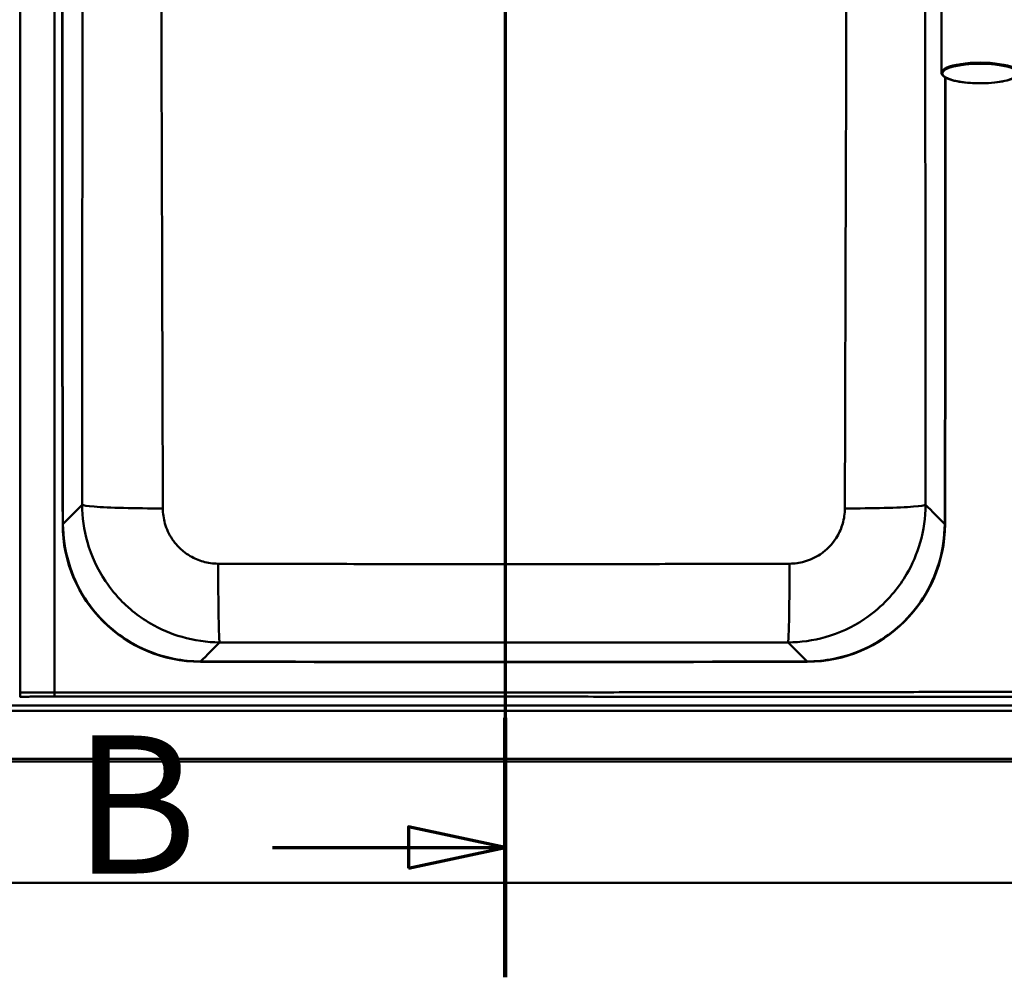
# Paper-space layout 'DF_1' of a CAD drawing. Units: millimetres. Extents: x 0 to 2100, y 0 to 4147.
# Drawn here: x 783 to 1140, y 3453 to 3800 of the extents above; entities that cross this region are included whole.
import ezdxf

# ---------------------------------------------------------------- set-up
doc = ezdxf.new("R2010")
doc.units = ezdxf.units.MM
doc.header["$LTSCALE"] = 10
for name, color, linetype, lineweight in [('Section View Lines(ISO)', 7, 'Continuous', 70), ('Visible Edges(ISO)', 7, 'Continuous', 50), ('Visible Tangent Edges(ISO)', 7, 'Continuous', 50)]:
    doc.layers.add(name, color=color, linetype=linetype, lineweight=lineweight)
doc.styles.add('Text__5.0mm', font='arial.ttf', dxfattribs={"width": 0.9})

# ---------------------------------------------------------------- blocks, each defined once
blk = doc.blocks.new('2dTransSection1')
at = {"layer": 'Section View Lines(ISO)', "linetype": 'Continuous'}
for p, q in [((95.904, 414.705), (95.904, 345.322)), ((95.904, 410.007), (92.404, 410.757)), ((92.404, 410.757), (92.404, 409.257)), ((87.473, 410.007), (92.404, 410.007)), ((92.404, 410.007), (95.904, 410.007)), ((92.404, 409.257), (95.904, 410.007)), ((95.904, 350.02), (92.404, 350.77)), ((92.404, 350.77), (92.404, 349.27)), ((87.473, 350.02), (92.404, 350.02)), ((92.404, 350.02), (95.904, 350.02)), ((92.404, 349.27), (95.904, 350.02))]:
    blk.add_line(p, q, dxfattribs=at)
at = {"layer": 'Section View Lines(ISO)', "linetype": 'Continuous', "lineweight": 140}
for p, q in [((95.904, 414.705), (95.904, 405.308)), ((95.904, 354.718), (95.904, 345.322))]:
    blk.add_line(p, q, dxfattribs=at)
at = {"layer": 'Section View Lines(ISO)', "linetype": 'Continuous', "flags": 128}
for points in [[(92.404, 409.257), (95.904, 410.007), (92.404, 410.757), (92.404, 409.257)], [(92.404, 349.27), (95.904, 350.02), (92.404, 350.77), (92.404, 349.27)]]:
    blk.add_lwpolyline(points, dxfattribs=at)
at = {"layer": 'Section View Lines(ISO)'}
for points in [[(92.404, 409.257), (95.904, 410.007), (92.404, 410.757), (92.404, 409.257)], [(92.404, 349.27), (95.904, 350.02), (92.404, 350.77), (92.404, 349.27)]]:
    blk.add_solid(points, dxfattribs=at)
at = {"layer": 'Section View Lines(ISO)', "char_height": 5, "attachment_point": 7, "style": 'Text__5.0mm'}
for insert in [(80.265, 407.507), (80.265, 347.52)]:
    blk.add_mtext('B', dxfattribs=dict(at, insert=insert))

psp = doc.layouts.new('DF_1')

# ---------------------------------------------------------------- linework, layer by layer
at = {"layer": 'Visible Edges(ISO)'}
for p, q in [((1117.04, 3860.82), (1117.04, 3780.94)), ((1541.04, 3532.39), (401.04, 3532.39)), ((1541.04, 3531.39), (401.04, 3531.39)), ((321.04, 3487.39), (1621.04, 3487.39))]:
    psp.add_line(p, q, dxfattribs=at)
for centre, radius, start, end in [((50798.54, 3762.39), 50000, 179.833814, 180.166186), ((-48881.46, 3762.39), 50000, 359.833814, 0.019193), ((848.75, 3617.51), 50, 180.1662, 269.8741), ((1068.33, 3617.51), 50, 270.1259, 359.8338), ((958.54, 53567.39), 50000, 269.874064, 270.125936)]:
    psp.add_arc(centre, radius, start, end, dxfattribs=at)
psp.add_open_spline([(1117.04, 3780.94), (1117.04, 3780.55), (1117.23, 3780.18), (1117.96, 3779.43), (1118.6, 3779.06), (1120.3, 3778.38), (1121.35, 3778.09), (1123.74, 3777.61), (1125.06, 3777.42), (1127.87, 3777.16), (1129.34, 3777.1), (1132.3, 3777.08), (1133.78, 3777.14), (1136.6, 3777.37), (1137.94, 3777.54), (1140.35, 3778), (1141.42, 3778.28), (1143.19, 3778.92), (1143.89, 3779.28), (1144.78, 3780.06), (1145.04, 3780.48), (1145.04, 3780.94)], degree=3, knots=[0, 0, 0, 0, 0.247286, 0.247286, 0.577853, 0.577853, 0.908746, 0.908746, 1.232852, 1.232852, 1.555013, 1.555013, 1.876706, 1.876706, 2.198775, 2.198775, 2.522552, 2.522552, 2.852088, 2.852088, 3.141593, 3.141593, 3.141593, 3.141593], dxfattribs=at)
at = {"layer": 'Visible Tangent Edges(ISO)'}
for p, q in [((783.35, 3968.46), (783.35, 3556.33)), ((795.74, 3556.37), (795.74, 3968.42)), ((798.75, 3617.42), (798.87, 3617.42)), ((1118.2, 3617.42), (1118.33, 3617.42)), ((848.69, 3567.51), (848.69, 3567.64)), ((1068.38, 3567.64), (1068.38, 3567.51)), ((783.35, 3556.33), (783.15, 3556.33)), ((783.19, 3554.87), (783.39, 3554.87)), ((1524.48, 3551.74), (415.27, 3551.74)), ((415.27, 3549.79), (1524.48, 3549.79))]:
    psp.add_line(p, q, dxfattribs=at)
for centre, start, end in [((50798.54, 3762.39), 179.833876, 180.166124), ((-48881.46, 3762.39), 359.833876, 0.019271), ((958.54, 53567.39), 269.874126, 270.125874)]:
    psp.add_arc(centre, 49999.88, start, end, dxfattribs=at)
psp.add_ellipse((1131.04, 3780.94), major_axis=(14, 0), ratio=0.258934, start_param=0, end_param=3.141593, dxfattribs=at)
psp.add_ellipse((1131.04, 3780.65), major_axis=(-13.7, 0), ratio=0.258934, dxfattribs=at)
for points, knots in [([(805.81, 3624.38), (805.81, 3640.67), (805.81, 3656.98), (805.82, 3687.98), (805.83, 3702.68), (805.86, 3726.57), (805.87, 3735.76), (805.9, 3750.7), (805.91, 3756.44), (805.93, 3773.67), (805.96, 3785.16), (806.01, 3815.03), (806.05, 3833.42), (806.11, 3867.89), (806.14, 3883.97), (806.17, 3900.05)], [-27.559725, -27.559725, -27.559725, -27.559725, -22.667874, -22.667874, -18.258318, -18.258318, -15.502346, -15.502346, -13.779863, -13.779863, -10.334897, -10.334897, -4.822952, -4.822952, 0, 0, 0, 0]), ([(834.65, 3900.51), (834.56, 3884.27), (834.5, 3867.99), (834.44, 3833.1), (834.47, 3814.5), (834.55, 3784.36), (834.58, 3772.79), (834.64, 3755.46), (834.66, 3749.69), (834.71, 3734.68), (834.74, 3725.46), (834.81, 3701.49), (834.85, 3686.76), (834.94, 3655.7), (834.99, 3639.38), (835.03, 3623.07)], [0, 0, 0, 0, 4.822952, 4.822952, 10.334897, 10.334897, 13.779863, 13.779863, 15.502346, 15.502346, 18.258318, 18.258318, 22.667874, 22.667874, 27.559725, 27.559725, 27.559725, 27.559725]), ([(1082.04, 3623.07), (1082.09, 3639.15), (1082.13, 3655.24), (1082.23, 3689.75), (1082.28, 3708.17), (1082.38, 3738.14), (1082.42, 3749.68), (1082.47, 3767.01), (1082.49, 3772.8), (1082.54, 3787.84), (1082.56, 3797.11), (1082.61, 3821.24), (1082.63, 3836.12), (1082.58, 3867.52), (1082.51, 3884.04), (1082.42, 3900.51)], [0, 0, 0, 0, 4.822952, 4.822952, 10.334897, 10.334897, 13.779863, 13.779863, 15.502346, 15.502346, 18.258318, 18.258318, 22.667874, 22.667874, 27.559725, 27.559725, 27.559725, 27.559725]), ([(1110.91, 3900.05), (1110.94, 3883.74), (1110.97, 3867.43), (1111.02, 3836.4), (1111.05, 3821.7), (1111.1, 3797.8), (1111.11, 3788.61), (1111.14, 3773.67), (1111.15, 3767.93), (1111.18, 3750.7), (1111.2, 3739.21), (1111.23, 3709.34), (1111.25, 3690.97), (1111.27, 3656.52), (1111.27, 3640.45), (1111.26, 3624.38)], [-27.559725, -27.559725, -27.559725, -27.559725, -22.667874, -22.667874, -18.258318, -18.258318, -15.502346, -15.502346, -13.779863, -13.779863, -10.334897, -10.334897, -4.822952, -4.822952, 0, 0, 0, 0]), ([(855.61, 3574.56), (851.02, 3574.57), (846.41, 3575.23), (837.98, 3577.65), (834.13, 3579.29), (828.26, 3582.73), (826.1, 3584.24), (822.82, 3586.94), (821.61, 3588.03), (818.16, 3591.47), (816.08, 3594.01), (811.34, 3601.09), (809.14, 3605.85), (806.47, 3615.27), (805.83, 3619.85), (805.81, 3624.38)], [-3.11492, -3.11492, -3.11492, -3.11492, -2.562021, -2.562021, -2.063634, -2.063634, -1.752142, -1.752142, -1.55746, -1.55746, -1.168095, -1.168095, -0.545111, -0.545111, 0, 0, 0, 0]), ([(1111.26, 3624.38), (1111.25, 3619.79), (1110.59, 3615.13), (1108.15, 3606.67), (1106.5, 3602.84), (1103.06, 3596.97), (1101.56, 3594.81), (1098.86, 3591.53), (1097.76, 3590.33), (1094.32, 3586.88), (1091.78, 3584.79), (1084.7, 3580.06), (1079.92, 3577.86), (1070.54, 3575.21), (1065.99, 3574.57), (1061.46, 3574.56)], [-3.11492, -3.11492, -3.11492, -3.11492, -2.562021, -2.562021, -2.063634, -2.063634, -1.752142, -1.752142, -1.55746, -1.55746, -1.168095, -1.168095, -0.545111, -0.545111, 0, 0, 0, 0]), ([(835.03, 3623.07), (835.04, 3621.26), (835.29, 3619.41), (836.37, 3615.63), (837.25, 3613.72), (839.16, 3610.87), (840, 3609.86), (841.38, 3608.47), (841.87, 3608.03), (843.19, 3606.95), (844.06, 3606.35), (846.43, 3604.96), (847.97, 3604.3), (851.37, 3603.33), (853.23, 3603.07), (855.08, 3603.06)], [0, 0, 0, 0, 0.545111, 0.545111, 1.168095, 1.168095, 1.55746, 1.55746, 1.752142, 1.752142, 2.063634, 2.063634, 2.562021, 2.562021, 3.11492, 3.11492, 3.11492, 3.11492]), ([(1062, 3603.06), (1063.82, 3603.07), (1065.65, 3603.32), (1069.43, 3604.39), (1071.36, 3605.27), (1074.21, 3607.17), (1075.23, 3608.01), (1076.62, 3609.39), (1077.06, 3609.88), (1078.14, 3611.2), (1078.75, 3612.06), (1080.13, 3614.42), (1080.79, 3615.96), (1081.77, 3619.36), (1082.04, 3621.23), (1082.04, 3623.07)], [0, 0, 0, 0, 0.545111, 0.545111, 1.168095, 1.168095, 1.55746, 1.55746, 1.752142, 1.752142, 2.063634, 2.063634, 2.562021, 2.562021, 3.11492, 3.11492, 3.11492, 3.11492]), ([(848.69, 3567.64), (845.46, 3567.64), (842.19, 3567.97), (833.85, 3569.63), (828.94, 3571.45), (817.28, 3577.98), (811.21, 3583.69), (801.67, 3598.53), (798.9, 3608.01), (798.87, 3617.42)], [-8.149563, -8.149563, -8.149563, -8.149563, -7.130868, -7.130868, -5.500955, -5.500955, -2.960886, -2.960886, 0, 0, 0, 0]), ([(1118.2, 3617.42), (1118.18, 3608.01), (1115.41, 3598.53), (1105.87, 3583.69), (1099.79, 3577.98), (1088.14, 3571.45), (1083.22, 3569.63), (1074.89, 3567.97), (1071.62, 3567.64), (1068.38, 3567.64)], [-8.149563, -8.149563, -8.149563, -8.149563, -5.188677, -5.188677, -2.648608, -2.648608, -1.018695, -1.018695, 0, 0, 0, 0]), ([(855.08, 3603.06), (867.14, 3603.03), (879.2, 3602.99), (905.06, 3602.94), (918.86, 3602.92), (941.28, 3602.9), (949.91, 3602.89), (962.85, 3602.89), (967.16, 3602.9), (978.38, 3602.9), (985.28, 3602.91), (1003.22, 3602.93), (1014.26, 3602.94), (1037.53, 3602.99), (1049.77, 3603.03), (1062, 3603.06)], [0, 0, 0, 0, 3.600198, 3.600198, 7.71471, 7.71471, 10.28628, 10.28628, 11.572065, 11.572065, 13.629321, 13.629321, 16.920931, 16.920931, 20.572561, 20.572561, 20.572561, 20.572561]), ([(1061.46, 3574.56), (1049.29, 3574.54), (1037.11, 3574.53), (1013.95, 3574.52), (1002.97, 3574.51), (985.13, 3574.51), (978.27, 3574.51), (967.12, 3574.51), (962.83, 3574.51), (949.96, 3574.51), (941.38, 3574.51), (919.08, 3574.51), (905.36, 3574.52), (879.63, 3574.53), (867.62, 3574.54), (855.61, 3574.56)], [-20.572561, -20.572561, -20.572561, -20.572561, -16.920931, -16.920931, -13.629321, -13.629321, -11.572065, -11.572065, -10.28628, -10.28628, -7.71471, -7.71471, -3.600198, -3.600198, 0, 0, 0, 0]), ([(795.74, 3556.37), (795.4, 3556.37), (795.05, 3556.37), (794.36, 3556.37), (794.02, 3556.37), (793.33, 3556.37), (792.99, 3556.37), (792.3, 3556.36), (791.96, 3556.36), (791.27, 3556.36), (790.92, 3556.36), (790.24, 3556.36), (789.89, 3556.36), (789.52, 3556.36), (789.49, 3556.36), (789.15, 3556.36), (788.83, 3556.36), (788.17, 3556.35), (787.83, 3556.35), (787.14, 3556.35), (786.8, 3556.35), (786.11, 3556.35), (785.76, 3556.34), (784.73, 3556.34), (784.04, 3556.34), (783.35, 3556.33)], [74.105067, 74.105067, 74.105067, 74.105067, 74.207964, 74.207964, 74.310862, 74.310862, 74.413759, 74.413759, 74.516657, 74.516657, 74.619555, 74.619555, 74.722453, 74.722453, 74.730801, 74.730801, 74.82535, 74.82535, 74.928249, 74.928249, 75.031147, 75.031147, 75.134045, 75.134045, 75.340545, 75.340545, 75.340545, 75.340545]), ([(1509.64, 3557.57), (1509.17, 3557.57), (1508.71, 3557.57), (1506.9, 3557.56), (1505.55, 3557.56), (1501.5, 3557.54), (1498.81, 3557.53), (1490.73, 3557.5), (1485.35, 3557.48), (1470.04, 3557.43), (1460.08, 3557.4), (1450.14, 3557.36), (1440.43, 3557.33), (1430.75, 3557.3), (1421.06, 3557.27), (1410.92, 3557.24), (1400.79, 3557.21), (1390.65, 3557.18), (1370.83, 3557.12), (1350.99, 3557.06), (1331.16, 3557.01), (1311.33, 3556.96), (1291.5, 3556.91), (1271.67, 3556.87), (1251.84, 3556.82), (1232.01, 3556.78), (1212.18, 3556.74), (1192.35, 3556.71), (1172.52, 3556.67), (1151.35, 3556.64), (1150.01, 3556.64), (1139.43, 3556.62), (1130.18, 3556.61), (1111.69, 3556.58), (1102.44, 3556.57), (1083.28, 3556.54), (1073.37, 3556.53), (1053.54, 3556.51), (1043.62, 3556.5), (1023.79, 3556.48), (1013.88, 3556.47), (994.04, 3556.45), (984.13, 3556.44), (964.3, 3556.43), (954.38, 3556.42), (934.55, 3556.41), (924.64, 3556.4), (904.81, 3556.39), (894.89, 3556.39), (875.06, 3556.38), (865.15, 3556.38), (845.14, 3556.37), (835.06, 3556.37), (818.31, 3556.37), (811.66, 3556.37), (801.91, 3556.37), (798.83, 3556.37), (795.74, 3556.37)], [2.715093, 2.715093, 2.715093, 2.715093, 2.852747, 2.852747, 3.258053, 3.258053, 4.068666, 4.068666, 5.689891, 5.689891, 8.664392, 8.664392, 8.664392, 11.572056, 11.572056, 11.572056, 14.613594, 14.613594, 14.613594, 20.56278, 20.56278, 20.56278, 26.511952, 26.511952, 26.511952, 32.461113, 32.461113, 32.461113, 38.410264, 38.410264, 38.811678, 38.811678, 41.585543, 41.585543, 44.359407, 44.359407, 47.333976, 47.333976, 50.308545, 50.308545, 53.283112, 53.283112, 56.257679, 56.257679, 59.232244, 59.232244, 62.20681, 62.20681, 65.181374, 65.181374, 68.155939, 68.155939, 71.181952, 71.181952, 73.178934, 73.178934, 74.105067, 74.105067, 74.105067, 74.105067]), ([(783.39, 3554.87), (784.08, 3554.87), (784.76, 3554.88), (785.79, 3554.88), (786.14, 3554.88), (786.82, 3554.88), (787.17, 3554.89), (787.85, 3554.89), (788.19, 3554.89), (788.85, 3554.89), (789.17, 3554.89), (789.51, 3554.89), (789.54, 3554.89), (789.91, 3554.89), (790.25, 3554.9), (790.94, 3554.9), (791.28, 3554.9), (791.97, 3554.9), (792.31, 3554.9), (793, 3554.9), (793.34, 3554.9), (794.03, 3554.9), (794.37, 3554.9), (795.05, 3554.9), (795.4, 3554.9), (795.74, 3554.9)], [-75.340545, -75.340545, -75.340545, -75.340545, -75.134045, -75.134045, -75.031147, -75.031147, -74.928249, -74.928249, -74.82535, -74.82535, -74.730801, -74.730801, -74.722453, -74.722453, -74.619555, -74.619555, -74.516657, -74.516657, -74.413759, -74.413759, -74.310862, -74.310862, -74.207964, -74.207964, -74.105067, -74.105067, -74.105067, -74.105067]), ([(795.74, 3554.9), (798.83, 3554.9), (801.91, 3554.9), (811.66, 3554.9), (818.31, 3554.9), (835.06, 3554.9), (845.14, 3554.9), (865.15, 3554.9), (875.06, 3554.9), (894.89, 3554.9), (904.81, 3554.9), (924.64, 3554.89), (934.55, 3554.89), (954.38, 3554.89), (964.3, 3554.89), (984.13, 3554.89), (994.04, 3554.88), (1013.88, 3554.88), (1023.79, 3554.88), (1043.62, 3554.87), (1053.54, 3554.87), (1073.37, 3554.87), (1083.28, 3554.86), (1102.44, 3554.86), (1111.69, 3554.86), (1130.18, 3554.85), (1139.43, 3554.85), (1150.01, 3554.84), (1151.35, 3554.84), (1172.52, 3554.84), (1192.35, 3554.83), (1212.18, 3554.82), (1232.01, 3554.81), (1251.84, 3554.8), (1271.67, 3554.79), (1291.5, 3554.78), (1311.33, 3554.77), (1331.16, 3554.76), (1350.99, 3554.75), (1370.83, 3554.74), (1390.65, 3554.73), (1400.79, 3554.72), (1410.92, 3554.71), (1421.06, 3554.71), (1430.75, 3554.7), (1440.43, 3554.69), (1450.14, 3554.69), (1460.08, 3554.68), (1470.04, 3554.67), (1485.35, 3554.66), (1490.73, 3554.66), (1498.81, 3554.65), (1501.5, 3554.65), (1505.55, 3554.64), (1506.9, 3554.64), (1508.71, 3554.64), (1509.17, 3554.64), (1509.64, 3554.64)], [-74.105067, -74.105067, -74.105067, -74.105067, -73.178934, -73.178934, -71.181952, -71.181952, -68.155939, -68.155939, -65.181374, -65.181374, -62.20681, -62.20681, -59.232244, -59.232244, -56.257679, -56.257679, -53.283112, -53.283112, -50.308545, -50.308545, -47.333976, -47.333976, -44.359407, -44.359407, -41.585543, -41.585543, -38.811678, -38.811678, -38.410264, -38.410264, -32.461113, -32.461113, -32.461113, -26.511952, -26.511952, -26.511952, -20.56278, -20.56278, -20.56278, -14.613594, -14.613594, -14.613594, -11.572056, -11.572056, -11.572056, -8.664392, -8.664392, -8.664392, -5.689891, -5.689891, -4.068666, -4.068666, -3.258053, -3.258053, -2.852747, -2.852747, -2.715093, -2.715093, -2.715093, -2.715093])]:
    psp.add_open_spline(points, degree=3, knots=knots, dxfattribs=at)
for points in [[(798.87, 3617.42), (801.18, 3619.74), (803.5, 3622.06), (805.81, 3624.38)], [(835.03, 3623.07), (830.05, 3623.08), (820.17, 3623.2), (809.12, 3623.69), (806.07, 3624.15), (805.81, 3624.38)], [(1111.26, 3624.38), (1111, 3624.15), (1107.95, 3623.69), (1096.91, 3623.2), (1087.02, 3623.08), (1082.04, 3623.07)], [(1111.26, 3624.38), (1113.58, 3622.06), (1115.89, 3619.74), (1118.2, 3617.42)], [(855.08, 3603.06), (855.08, 3598.17), (855.13, 3588.5), (855.33, 3577.77), (855.52, 3574.81), (855.61, 3574.56)], [(1061.46, 3574.56), (1061.56, 3574.81), (1061.75, 3577.77), (1061.95, 3588.5), (1062, 3598.17), (1062, 3603.06)], [(855.61, 3574.56), (853.31, 3572.25), (851, 3569.94), (848.69, 3567.64)], [(1068.38, 3567.64), (1066.08, 3569.94), (1063.77, 3572.25), (1061.46, 3574.56)]]:
    psp.add_open_spline(points, degree=3, dxfattribs=at)
for points, weights in [([(783.35, 3556.33), (783.35, 3555.6), (783.37, 3555.03), (783.39, 3554.87)], [1, 0.853242117091, 0.853242117091, 1]), ([(795.74, 3554.9), (795.74, 3555.06), (795.74, 3555.63), (795.74, 3556.37)], [1, 0.853256321584, 0.853256321584, 1])]:
    psp.add_rational_spline(points, weights, degree=3, dxfattribs=at)

# ---------------------------------------------------------------- block references
at = {"layer": 'Section View Lines(ISO)', "xscale": 10, "yscale": 10, "zscale": 10}
psp.add_blockref('2dTransSection1', (0, 0), dxfattribs=at)

doc.saveas('drawing.dxf')
